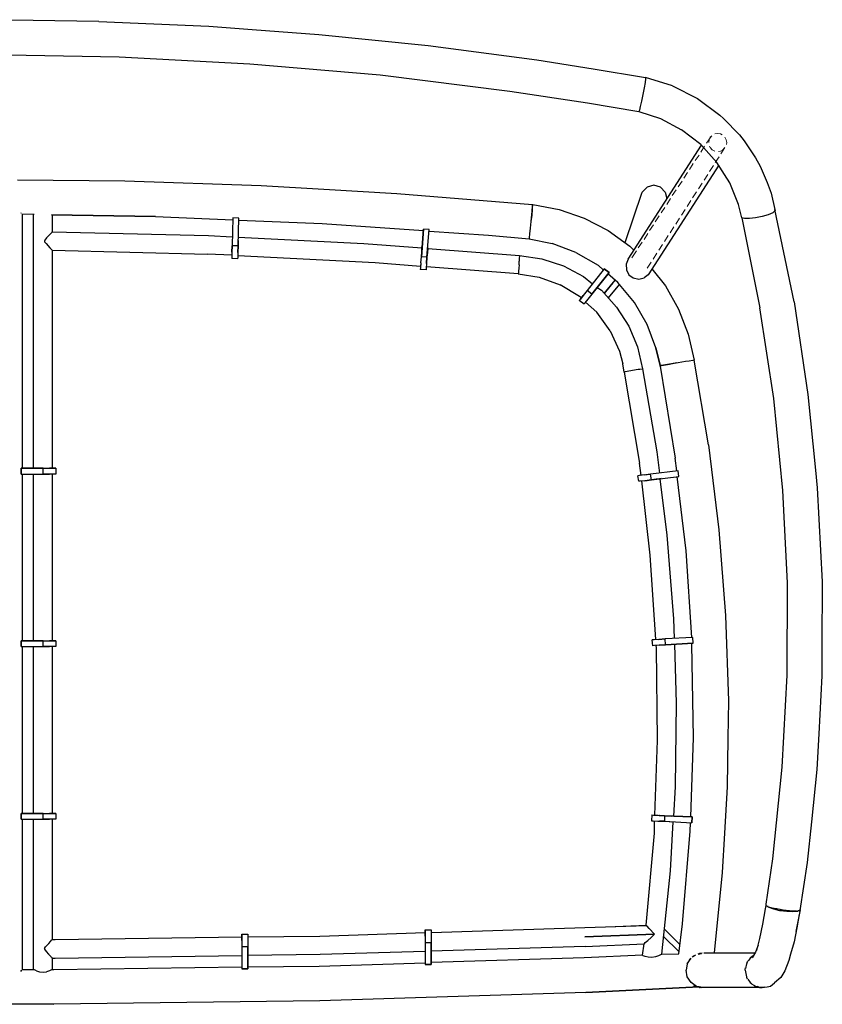
# Model space of a CAD drawing. Units: inches. Extents: x -100.8 to -48.9, y -13.4 to 20.
# Drawn here: x -76.1 to -48.9, y -13.4 to 20 of the extents above; entities that cross this region are included whole.
import ezdxf

# ---------------------------------------------------------------- set-up
doc = ezdxf.new("R2010")
doc.units = ezdxf.units.IN
doc.layers.add('PDF3_Geometry', color=7, linetype='Continuous')

msp = doc.modelspace()

# ---------------------------------------------------------------- linework, layer by layer
at = {"layer": 'PDF3_Geometry', "lineweight": 30}
for points in [[(-73.433, 19.981), (-77.168, 20.041), (-77.168, 20.021)], [(-73.433, 19.981), (-69.708, 19.822)], [(-69.708, 19.822), (-68.23, 19.712), (-65.973, 19.542)], [(-65.973, 19.542), (-62.258, 19.163)], [(-62.258, 19.163), (-58.563, 18.673)], [(-77.168, 18.903), (-77.168, 18.863), (-72.743, 18.783)], [(-72.743, 18.783), (-68.309, 18.543), (-63.885, 18.164)], [(-58.563, 18.673), (-56.655, 18.374), (-54.878, 18.084)], [(-63.885, 18.164), (-59.481, 17.615), (-56.845, 17.215), (-55.107, 16.926)], [(-53.959, 17.794), (-54.878, 18.084), (-54.878, 18.034), (-54.888, 17.914), (-54.928, 17.724)], [(-54.928, 17.724), (-54.967, 17.505), (-55.017, 17.275), (-55.057, 17.095)], [(-53.959, 17.794), (-53.11, 17.365)], [(-55.057, 17.095), (-55.087, 16.965), (-55.107, 16.926), (-54.368, 16.686), (-53.659, 16.306)], [(-53.11, 17.365), (-52.351, 16.796)], [(-52.351, 16.796), (-52.231, 16.686), (-51.682, 16.127)], [(-53, 15.807), (-53.659, 16.306)], [(-51.682, 16.127), (-51.532, 15.927)], [(-55.467, 11.912), (-52.98, 15.777)], [(-52.451, 15.198), (-53, 15.807)], [(-51.532, 15.927), (-51.143, 15.348), (-50.983, 15.068)], [(-52.391, 15.098), (-54.788, 11.383)], [(-52.011, 14.499), (-52.451, 15.198)], [(-50.983, 15.068), (-50.743, 14.509)], [(-76.199, 14.609), (-72.554, 14.569)], [(-72.554, 14.569), (-67.93, 14.409), (-65.793, 14.289), (-63.316, 14.139), (-58.712, 13.77)], [(-54.368, 14.359), (-54.598, 14.419), (-54.818, 14.359), (-54.987, 14.189)], [(-54.368, 14.359), (-54.598, 14.419), (-54.818, 14.359)], [(-51.722, 13.77), (-52.011, 14.499)], [(-50.743, 14.509), (-50.613, 14.149), (-50.483, 13.6)], [(-55.567, 12.472), (-54.987, 14.189)], [(-54.987, 14.189), (-54.818, 14.359)], [(-54.368, 14.359), (-54.208, 14.189), (-54.149, 13.97)], [(-54.368, 14.359), (-54.208, 14.189)], [(-54.208, 14.189), (-54.149, 13.97)], [(-58.712, 13.76), (-58.702, 13.77), (-58.712, 13.76), (-58.722, 13.65), (-58.742, 13.44), (-58.772, 13.191)], [(-58.712, 13.77), (-58.712, 13.76), (-58.712, 13.77), (-58.722, 13.75), (-58.722, 13.66), (-58.742, 13.53), (-58.752, 13.43), (-58.772, 13.191)], [(-58.722, 13.6), (-58.702, 13.73)], [(-58.702, 13.73), (-58.702, 13.77), (-57.814, 13.6)], [(-54.149, 13.97), (-54.149, 13.96)], [(-51.612, 13.32), (-51.722, 13.77)], [(-76.089, 13.49), (-76.079, 13.48)], [(-76.079, 13.48), (-76.079, 13.49)], [(-75.63, 13.43), (-76.049, 13.44)], [(-75.63, 13.43), (-76.049, 13.44)], [(-76.039, 13.44), (-76.039, 4.812)], [(-75.65, 4.812), (-75.65, 13.43)], [(-71.515, 13.36), (-75.04, 13.42)], [(-75.04, 13.42), (-71.515, 13.36), (-68.889, 13.25)], [(-75.02, 13.42), (-75.02, 12.831)], [(-58.722, 13.6), (-58.742, 13.41), (-58.772, 13.191), (-58.792, 12.961)], [(-57.814, 13.6), (-56.955, 13.3)], [(-49.834, 10.464), (-50.483, 13.6), (-50.474, 13.56), (-50.553, 13.49), (-50.713, 13.42), (-50.923, 13.36), (-51.143, 13.31)], [(-68.709, 12.362), (-68.689, 13.3), (-68.889, 13.31), (-68.909, 12.362), (-68.919, 12.192)], [(-68.689, 13.3), (-68.889, 13.31), (-68.909, 12.362)], [(-68.709, 12.541), (-68.709, 12.362), (-68.689, 13.3)], [(-68.689, 13.241), (-65.853, 13.121), (-62.417, 12.881)], [(-56.955, 13.3), (-56.146, 12.881)], [(-51.512, 13.29), (-51.612, 13.32), (-50.993, 10.265)], [(-51.143, 13.31), (-51.352, 13.29), (-51.512, 13.29)], [(-75.21, 12.631), (-75.12, 12.731), (-75.02, 12.831), (-75.02, 12.841), (-69.718, 12.711)], [(-69.718, 12.711), (-68.909, 12.671)], [(-62.218, 12.921), (-62.417, 12.931), (-62.487, 11.992)], [(-62.467, 12.332), (-62.467, 12.282), (-62.477, 12.162), (-62.487, 11.992), (-62.417, 12.931)], [(-62.298, 11.982), (-62.218, 12.921), (-62.417, 12.931)], [(-62.268, 12.292), (-62.268, 12.272), (-62.278, 12.142), (-62.298, 11.982), (-62.218, 12.921)], [(-62.228, 12.861), (-60.21, 12.721), (-58.832, 12.601)], [(-58.792, 12.961), (-58.812, 12.771), (-58.822, 12.641), (-58.832, 12.601), (-58.043, 12.442)], [(-56.146, 12.881), (-55.816, 12.651)], [(-75.21, 12.631), (-75.27, 12.561), (-75.28, 12.531), (-75.28, 12.501), (-75.23, 12.442), (-75.1, 12.292), (-75.02, 12.212), (-69.748, 12.082)], [(-68.709, 12.661), (-64.435, 12.442)], [(-68.709, 12.541), (-68.709, 12.362)], [(-64.435, 12.442), (-62.467, 12.292)], [(-57.244, 12.142), (-58.043, 12.442)], [(-55.816, 12.651), (-55.407, 12.352), (-55.277, 12.222)], [(-75.02, 12.212), (-75.02, 4.812)], [(-68.919, 12.042), (-69.748, 12.082)], [(-68.909, 12.362), (-68.919, 12.152), (-68.919, 12.192)], [(-68.919, 12.152), (-68.919, 11.932)], [(-68.919, 12.152), (-68.919, 11.932)], [(-68.719, 12.142), (-68.709, 12.362), (-68.909, 12.362)], [(-68.709, 12.362), (-68.719, 12.142), (-68.719, 11.982), (-68.729, 11.922)], [(-68.719, 12.142), (-68.719, 11.982)], [(-62.487, 11.992), (-62.477, 12.162)], [(-62.477, 12.162), (-62.467, 12.282)], [(-62.467, 12.282), (-62.467, 12.332)], [(-62.268, 12.272), (-62.278, 12.142), (-62.298, 11.982)], [(-62.268, 12.292), (-62.268, 12.272)], [(-62.268, 12.272), (-59.152, 12.032)], [(-57.244, 12.142), (-56.485, 11.703), (-56.306, 11.543)], [(-68.719, 11.982), (-68.729, 11.922), (-68.919, 11.932)], [(-64.055, 11.792), (-68.719, 12.022)], [(-62.517, 11.663), (-64.055, 11.792)], [(-62.507, 11.782), (-62.517, 11.623), (-62.527, 11.563)], [(-62.507, 11.782), (-62.517, 11.623), (-62.527, 11.563)], [(-62.517, 11.723), (-62.517, 11.663)], [(-62.517, 11.723), (-62.517, 11.663)], [(-62.507, 11.782), (-62.487, 11.992)], [(-62.507, 11.782), (-62.487, 11.992)], [(-62.308, 11.762), (-62.298, 11.982), (-62.487, 11.992)], [(-62.308, 11.762), (-62.328, 11.603)], [(-62.308, 11.762), (-62.328, 11.603), (-62.328, 11.553)], [(-62.298, 11.982), (-62.308, 11.762)], [(-59.172, 11.723), (-59.182, 11.603)], [(-59.172, 11.723), (-59.162, 11.842)], [(-59.152, 12.012), (-59.162, 11.942), (-59.162, 11.842)], [(-59.152, 12.012), (-59.152, 12.032), (-58.393, 11.922)], [(-58.393, 11.922), (-57.664, 11.683)], [(-55.467, 11.912), (-55.537, 11.743), (-55.527, 11.553), (-55.447, 11.383)], [(-62.328, 11.603), (-62.328, 11.553), (-62.527, 11.563)], [(-62.318, 11.663), (-62.318, 11.643)], [(-62.318, 11.643), (-62.318, 11.663)], [(-59.202, 11.413), (-62.318, 11.653)], [(-59.192, 11.433), (-59.202, 11.413), (-58.493, 11.303), (-57.774, 11.043)], [(-59.182, 11.603), (-59.192, 11.503), (-59.192, 11.433)], [(-57.664, 11.683), (-56.985, 11.323)], [(-56.276, 11.583), (-56.855, 10.844), (-56.995, 10.674)], [(-56.276, 11.583), (-56.116, 11.463), (-56.276, 11.583), (-56.855, 10.844)], [(-56.495, 10.984), (-56.525, 10.954), (-56.595, 10.854), (-56.705, 10.724), (-56.116, 11.463)], [(-56.116, 11.463), (-56.705, 10.724)], [(-55.816, 11.123), (-56.156, 11.413)], [(-55.447, 11.383), (-55.297, 11.273), (-55.107, 11.233), (-54.928, 11.273)], [(-54.788, 11.383), (-54.928, 11.273)], [(-54.658, 11.583), (-54.198, 11.004)], [(-57.115, 10.644), (-57.774, 11.043)], [(-56.985, 11.323), (-56.675, 11.073)], [(-56.286, 10.744), (-55.906, 11.203)], [(-55.986, 11.113), (-56.286, 10.744), (-55.906, 11.203)], [(-55.986, 11.113), (-56.286, 10.744)], [(-55.766, 11.063), (-56.146, 10.594)], [(-55.766, 11.063), (-56.146, 10.594)], [(-55.247, 10.444), (-55.816, 11.123)], [(-56.705, 10.724), (-56.855, 10.844), (-56.995, 10.674)], [(-56.705, 10.724), (-56.835, 10.554), (-56.935, 10.424), (-56.965, 10.384)], [(-56.705, 10.724), (-56.835, 10.554)], [(-56.495, 10.984), (-56.525, 10.954), (-56.595, 10.854), (-56.705, 10.724)], [(-56.515, 10.954), (-56.376, 10.854)], [(-56.376, 10.854), (-55.866, 10.284)], [(-54.198, 11.004), (-53.759, 10.215)], [(-56.995, 10.674), (-57.085, 10.554), (-57.125, 10.504)], [(-57.125, 10.504), (-57.085, 10.554)], [(-56.935, 10.424), (-56.965, 10.384), (-57.125, 10.504)], [(-57.055, 10.594), (-57.115, 10.644)], [(-57.085, 10.554), (-56.995, 10.674)], [(-57.025, 10.634), (-57.035, 10.614), (-57.065, 10.584)], [(-57.025, 10.634), (-57.035, 10.614), (-57.065, 10.584)], [(-56.835, 10.554), (-56.935, 10.424)], [(-56.535, 10.115), (-56.915, 10.454)], [(-54.818, 9.695), (-55.247, 10.444)], [(-49.834, 10.464), (-49.365, 7.318)], [(-56.076, 9.476), (-56.535, 10.115)], [(-55.866, 10.284), (-55.447, 9.635)], [(-53.759, 10.215), (-53.43, 9.366)], [(-50.523, 7.179), (-50.993, 10.265)], [(-54.528, 8.906), (-54.818, 9.695)], [(-56.076, 9.476), (-55.766, 8.787), (-55.647, 8.357)], [(-55.447, 9.635), (-55.147, 8.936)], [(-53.43, 9.366), (-53.23, 8.487)], [(-55.147, 8.936), (-54.977, 8.187)], [(-54.378, 8.297), (-54.528, 8.906), (-54.378, 8.297)], [(-55.597, 8.077), (-55.647, 8.357)], [(-53.809, 8.387), (-54.059, 8.337), (-54.268, 8.307), (-54.378, 8.287), (-54.378, 8.277), (-54.378, 8.287)], [(-53.809, 8.387), (-54.069, 8.347), (-54.268, 8.317), (-54.378, 8.297), (-54.378, 8.287), (-54.378, 8.297)], [(-52.74, 5.611), (-53.23, 8.487), (-53.27, 8.477)], [(-55.567, 8.087), (-55.597, 8.077), (-55.077, 4.992)], [(-54.997, 8.177), (-55.067, 8.167)], [(-54.997, 8.177), (-54.977, 8.187), (-54.498, 5.371)], [(-54.278, 8.297), (-54.378, 8.277), (-53.869, 5.151)], [(-50.214, 4.063), (-50.523, 7.179)], [(-49.365, 7.318), (-49.105, 4.752)], [(-54.498, 5.371), (-54.408, 4.652)], [(-52.74, 5.611), (-52.391, 2.725)], [(-53.819, 4.722), (-53.869, 5.151)], [(-76.079, 4.612), (-76.079, 4.812)], [(-76.079, 4.812), (-75.33, 4.812)], [(-75.33, 4.812), (-74.96, 4.812)], [(-75.33, 4.812), (-75.11, 4.812)], [(-74.901, 4.812), (-75.11, 4.812)], [(-74.96, 4.812), (-74.901, 4.812)], [(-74.901, 4.812), (-74.901, 4.612)], [(-55.027, 4.572), (-55.077, 4.992)], [(-54.678, 4.422), (-53.749, 4.532), (-53.769, 4.732), (-54.708, 4.612), (-54.868, 4.592)], [(-53.749, 4.532), (-53.769, 4.732), (-54.708, 4.612)], [(-49.105, 4.752), (-49.045, 4.153)], [(-76.079, 4.612), (-75.11, 4.612)], [(-76.039, 4.612), (-76.039, -1.05)], [(-75.65, -1.05), (-75.65, 4.612)], [(-75.11, 4.612), (-75.33, 4.612)], [(-74.96, 4.612), (-75.11, 4.612)], [(-74.96, 4.612), (-75.11, 4.612)], [(-75.02, 4.612), (-75.02, -1.05)], [(-74.901, 4.612), (-74.96, 4.612)], [(-74.901, 4.612), (-74.96, 4.612)], [(-54.918, 4.592), (-55.077, 4.572), (-55.137, 4.562)], [(-54.918, 4.592), (-55.077, 4.572), (-55.137, 4.562)], [(-55.057, 4.372), (-55.107, 4.372), (-55.137, 4.562)], [(-54.678, 4.422), (-54.898, 4.392), (-55.057, 4.372), (-55.107, 4.372)], [(-54.898, 4.392), (-55.057, 4.372)], [(-54.708, 4.612), (-54.868, 4.592), (-54.997, 4.582), (-55.037, 4.572)], [(-54.868, 4.592), (-54.997, 4.582), (-55.037, 4.572)], [(-54.718, 1.866), (-55.007, 4.382)], [(-54.918, 4.592), (-54.708, 4.612)], [(-54.918, 4.592), (-54.708, 4.612)], [(-54.898, 4.392), (-54.678, 4.422), (-54.708, 4.612)], [(-54.348, 4.462), (-54.398, 4.452), (-54.518, 4.442), (-54.678, 4.422), (-53.749, 4.532)], [(-54.348, 4.462), (-54.398, 4.452), (-54.518, 4.442), (-54.678, 4.422)], [(-54.388, 4.452), (-54.149, 2.545)], [(-53.499, 2.006), (-53.799, 4.532)], [(-50.054, 0.927), (-50.214, 4.063)], [(-49.045, 4.153), (-48.886, 0.957)], [(-52.391, 2.725), (-52.161, -0.181)], [(-54.149, 2.545), (-53.929, -0.301)], [(-53.31, -0.93), (-53.499, 2.006)], [(-54.528, -1), (-54.718, 1.866)], [(-50.064, -2.209), (-50.054, 0.927)], [(-48.886, 0.957), (-48.896, -1.22), (-48.896, -2.229)], [(-53.929, -0.301), (-53.909, -0.97)], [(-52.161, -0.181), (-52.061, -3.087)], [(-48.876, -0.181), (-48.896, -0.181), (-48.876, -0.181)], [(-54.198, -1.18), (-53.26, -1.12), (-53.27, -0.93), (-54.208, -0.98), (-54.428, -1), (-54.588, -1.01), (-54.648, -1.01)], [(-54.428, -1), (-54.588, -1.01), (-54.648, -1.01)], [(-54.428, -1), (-54.208, -0.98)], [(-54.418, -1.19), (-54.198, -1.18), (-54.208, -0.98)], [(-53.26, -1.12), (-53.27, -0.93), (-54.208, -0.98)], [(-76.079, -1.24), (-76.079, -1.05)], [(-76.079, -1.05), (-75.33, -1.05)], [(-76.079, -1.24), (-75.11, -1.24)], [(-76.039, -1.24), (-76.039, -6.902)], [(-75.65, -6.902), (-75.65, -1.24)], [(-75.33, -1.05), (-74.96, -1.05)], [(-75.33, -1.05), (-75.11, -1.05)], [(-75.11, -1.24), (-75.33, -1.24)], [(-74.901, -1.05), (-75.11, -1.05)], [(-74.96, -1.24), (-75.11, -1.24)], [(-74.96, -1.24), (-75.11, -1.24)], [(-75.02, -1.25), (-75.02, -6.902)], [(-74.96, -1.05), (-74.901, -1.05)], [(-74.901, -1.24), (-74.96, -1.24)], [(-74.901, -1.24), (-74.96, -1.24)], [(-74.901, -1.05), (-74.901, -1.24)], [(-54.578, -1.2), (-54.628, -1.21), (-54.648, -1.01)], [(-54.418, -1.19), (-54.578, -1.2), (-54.628, -1.21)], [(-54.418, -1.19), (-54.578, -1.2)], [(-54.198, -1.18), (-54.368, -1.19), (-54.488, -1.2), (-54.538, -1.2)], [(-54.368, -1.19), (-54.488, -1.2), (-54.538, -1.2)], [(-54.508, -1.28), (-54.518, -1.2)], [(-54.468, -4.426), (-54.508, -1.28)], [(-54.198, -1.18), (-54.418, -1.19)], [(-53.26, -1.12), (-54.198, -1.18), (-54.368, -1.19)], [(-53.899, -1.16), (-53.839, -3.157)], [(-53.3, -1.16), (-53.3, -1.13)], [(-53.25, -4.336), (-53.3, -1.16)], [(-50.234, -5.334), (-50.064, -2.209)], [(-48.896, -2.229), (-48.996, -4.206), (-49.065, -5.414)], [(-53.839, -3.157), (-53.869, -6.004)], [(-52.061, -3.087), (-52.081, -4.346)], [(-53.34, -7.022), (-53.25, -4.336)], [(-54.558, -6.962), (-54.468, -4.426)], [(-52.081, -4.346), (-52.101, -6.004), (-52.191, -7.571)], [(-50.553, -8.44), (-50.234, -5.334)], [(-49.065, -5.414), (-49.245, -7.192)], [(-53.869, -6.004), (-53.929, -6.992)], [(-76.079, -7.102), (-76.079, -6.902)], [(-76.079, -6.902), (-75.33, -6.902)], [(-75.33, -6.902), (-74.96, -6.902)], [(-75.33, -6.902), (-75.11, -6.902)], [(-74.901, -6.902), (-75.11, -6.902)], [(-74.96, -6.902), (-74.901, -6.902)], [(-74.901, -6.902), (-74.901, -7.102)], [(-54.658, -6.952), (-54.678, -7.152), (-54.618, -7.152)], [(-54.658, -6.952), (-54.608, -6.962), (-54.448, -6.962)], [(-54.658, -6.952), (-54.608, -6.962), (-54.448, -6.962)], [(-54.448, -6.962), (-54.228, -6.982)], [(-54.448, -6.962), (-54.228, -6.982), (-54.398, -6.972)], [(-54.418, -6.972), (-54.398, -6.972)], [(-54.398, -6.972), (-54.418, -6.972)], [(-54.398, -6.972), (-54.228, -6.982), (-54.069, -6.982)], [(-53.29, -7.022), (-54.228, -6.982), (-54.238, -7.172), (-53.3, -7.222)], [(-54.228, -6.982), (-54.069, -6.982), (-53.989, -6.992)], [(-54.228, -6.982), (-53.29, -7.022)], [(-54.069, -6.982), (-53.989, -6.992)], [(-76.079, -7.102), (-75.11, -7.102)], [(-76.039, -7.102), (-76.039, -12.205)], [(-75.65, -12.205), (-75.65, -7.102)], [(-75.11, -7.102), (-75.33, -7.102)], [(-74.96, -7.102), (-75.11, -7.102)], [(-74.96, -7.102), (-75.11, -7.102)], [(-75.02, -7.102), (-75.02, -11.187)], [(-74.901, -7.102), (-74.96, -7.102)], [(-74.901, -7.102), (-74.96, -7.102)], [(-54.678, -7.152), (-54.618, -7.152), (-54.458, -7.162)], [(-54.618, -7.152), (-54.458, -7.162), (-54.238, -7.172)], [(-54.578, -7.571), (-54.568, -7.162)], [(-54.458, -7.162), (-54.238, -7.172), (-54.408, -7.162)], [(-54.418, -7.162), (-54.408, -7.162), (-54.238, -7.172)], [(-54.418, -7.162), (-54.408, -7.162)], [(-54.238, -7.172), (-53.3, -7.222), (-53.29, -7.022), (-53.3, -7.222)], [(-54.238, -7.172), (-54.079, -7.182), (-53.979, -7.192)], [(-54.238, -7.172), (-54.079, -7.182), (-53.979, -7.192)], [(-53.949, -7.192), (-54.039, -8.85)], [(-53.36, -7.502), (-53.35, -7.222)], [(-49.245, -7.192), (-49.395, -8.57)], [(-54.858, -10.697), (-54.578, -7.571)], [(-53.619, -10.657), (-53.36, -7.502)], [(-52.191, -7.571), (-52.271, -8.91), (-52.551, -11.636)], [(-50.783, -9.988), (-50.553, -8.44)], [(-49.395, -8.57), (-49.635, -10.198)], [(-54.039, -8.85), (-54.338, -11.686)], [(-50.793, -10.018), (-50.783, -10.008)], [(-50.783, -10.028), (-50.793, -10.018)], [(-50.683, -10.098), (-50.783, -10.038), (-50.783, -9.988)], [(-50.893, -10.667), (-50.803, -10.138)], [(-50.803, -10.138), (-50.783, -10.028)], [(-50.743, -10.058), (-50.753, -10.058)], [(-50.713, -10.068), (-50.743, -10.058)], [(-50.523, -10.158), (-50.683, -10.098)], [(-50.613, -10.108), (-50.653, -10.098), (-50.673, -10.098)], [(-50.623, -10.108), (-50.653, -10.098)], [(-50.523, -10.128), (-50.623, -10.108)], [(-50.314, -10.208), (-50.523, -10.158)], [(-50.424, -10.148), (-50.513, -10.128)], [(-50.464, -10.148), (-50.424, -10.158)], [(-50.314, -10.168), (-50.424, -10.148)], [(-50.424, -10.158), (-50.384, -10.158)], [(-50.084, -10.238), (-50.314, -10.208)], [(-50.204, -10.188), (-50.304, -10.168)], [(-50.304, -10.178), (-50.154, -10.198)], [(-49.984, -10.208), (-50.204, -10.188)], [(-50.154, -10.198), (-49.884, -10.218)], [(-49.715, -10.238), (-49.874, -10.248), (-50.084, -10.238)], [(-49.874, -10.218), (-49.984, -10.208)], [(-49.884, -10.218), (-49.874, -10.218)], [(-49.794, -10.218), (-49.864, -10.218)], [(-49.754, -10.208), (-49.794, -10.218)], [(-49.625, -10.178), (-49.774, -10.907)], [(-49.665, -10.338), (-49.735, -10.787)], [(-49.715, -10.208), (-49.695, -10.208)], [(-49.705, -10.228), (-49.715, -10.238)], [(-49.665, -10.198), (-49.705, -10.208)], [(-49.695, -10.208), (-49.685, -10.198)], [(-49.635, -10.198), (-49.675, -10.218)], [(-49.655, -10.188), (-49.665, -10.198)], [(-49.635, -10.168), (-49.625, -10.168)], [(-49.625, -10.168), (-49.635, -10.178)], [(-49.635, -10.168), (-49.625, -10.178)], [(-49.635, -10.178), (-49.625, -10.178)], [(-53.749, -11.666), (-53.619, -10.657)], [(-50.993, -11.147), (-50.893, -10.667)], [(-68.579, -11.057), (-68.579, -10.997), (-68.379, -10.997)], [(-68.579, -10.997), (-68.579, -12.175)], [(-68.379, -10.997), (-68.379, -11.057)], [(-68.379, -10.997), (-68.379, -12.175)], [(-65.933, -11.067), (-62.357, -10.947)], [(-62.357, -10.907), (-62.357, -10.857), (-62.158, -10.857)], [(-62.357, -10.857), (-62.357, -12.035)], [(-62.357, -11.067), (-62.357, -10.907)], [(-62.158, -10.947), (-54.848, -10.707)], [(-62.158, -10.857), (-62.158, -10.907)], [(-62.158, -10.857), (-62.158, -12.035)], [(-62.158, -10.907), (-62.158, -11.286)], [(-54.568, -10.997), (-56.935, -11.097), (-54.568, -10.997), (-56.935, -11.097)], [(-55.906, -10.747), (-54.848, -10.697)], [(-55.427, -11.037), (-54.898, -11.017)], [(-54.898, -11.017), (-54.898, -11.007)], [(-54.758, -10.807), (-54.818, -10.727), (-54.848, -10.707), (-54.848, -10.697)], [(-54.758, -10.807), (-54.568, -10.997)], [(-54.568, -10.997), (-54.688, -11.117)], [(-54.578, -10.997), (-54.568, -10.997)], [(-54.248, -10.817), (-53.709, -11.356)], [(-54.248, -10.817), (-53.709, -11.356)], [(-49.735, -10.787), (-49.834, -11.266)], [(-75.28, -11.486), (-75.25, -11.436), (-75.14, -11.316)], [(-75.14, -11.316), (-75.08, -11.256), (-75.04, -11.207)], [(-75.04, -11.207), (-75.02, -11.187)], [(-75.02, -11.187), (-74.921, -11.187)], [(-74.921, -11.187), (-68.579, -11.097)], [(-68.579, -11.217), (-68.579, -11.057)], [(-68.579, -11.217), (-68.579, -11.426), (-68.379, -11.426)], [(-68.379, -11.057), (-68.379, -11.426)], [(-68.379, -11.097), (-65.933, -11.067)], [(-62.357, -11.067), (-62.357, -11.286), (-62.158, -11.286)], [(-62.357, -11.286), (-62.357, -12.035), (-62.158, -12.035), (-62.158, -11.286)], [(-56.925, -11.416), (-54.928, -11.326), (-54.908, -11.316)], [(-54.977, -11.716), (-54.928, -11.336)], [(-54.908, -11.316), (-54.888, -11.286), (-54.798, -11.217)], [(-54.688, -11.117), (-54.798, -11.217)], [(-53.739, -11.606), (-54.278, -11.067), (-53.739, -11.606)], [(-51.103, -11.556), (-50.993, -11.147)], [(-49.834, -11.266), (-49.954, -11.676), (-50.014, -11.896), (-50.144, -12.245)], [(-75.28, -11.486), (-75.28, -11.516)], [(-75.28, -11.516), (-75.23, -11.586), (-75.15, -11.676)], [(-75.15, -11.676), (-75.07, -11.756), (-75.05, -11.786)], [(-68.579, -11.426), (-68.579, -12.175), (-68.379, -12.175), (-68.379, -11.426)], [(-65.923, -11.696), (-68.379, -11.726)], [(-62.357, -11.586), (-65.923, -11.696)], [(-56.925, -11.416), (-62.158, -11.576)], [(-54.338, -11.696), (-54.368, -11.706)], [(-54.348, -11.686), (-53.749, -11.666)], [(-53.05, -11.656), (-53.1, -11.676)], [(-53.08, -11.676), (-52.98, -11.656)], [(-53.06, -11.666), (-53.05, -11.656)], [(-52.95, -11.646), (-53.05, -11.656)], [(-52.9, -11.636), (-51.163, -11.636)], [(-51.053, -11.376), (-51.143, -11.616), (-51.252, -11.806)], [(-75.02, -11.806), (-75.04, -11.786)], [(-75.02, -11.816), (-74.921, -11.816), (-68.579, -11.726)], [(-75.02, -11.816), (-75.02, -11.806)], [(-75.02, -11.816), (-75.02, -12.205)], [(-65.953, -12.085), (-62.357, -11.975)], [(-54.977, -11.716), (-56.955, -11.806), (-62.158, -11.966)], [(-54.957, -11.736), (-54.967, -11.726)], [(-54.888, -11.756), (-54.957, -11.736)], [(-54.788, -11.786), (-54.888, -11.756)], [(-54.538, -11.776), (-54.658, -11.796), (-54.788, -11.786)], [(-54.438, -11.736), (-54.538, -11.776)], [(-54.368, -11.706), (-54.438, -11.736)], [(-53.459, -12.005), (-53.499, -12.225)], [(-53.37, -11.856), (-53.469, -12.005)], [(-53.459, -12.005), (-53.33, -11.816)], [(-53.35, -11.836), (-53.37, -11.856)], [(-53.23, -11.736), (-53.29, -11.786)], [(-53.27, -11.766), (-53.21, -11.726)], [(-53.18, -11.716), (-53.23, -11.736)], [(-51.422, -11.966), (-51.452, -12.005), (-51.482, -12.165)], [(-51.442, -12.005), (-51.412, -11.926)], [(-51.412, -11.926), (-51.222, -11.726)], [(-51.262, -11.766), (-51.322, -11.816), (-51.372, -11.886)], [(-51.222, -11.726), (-51.203, -11.726)], [(-76.069, -12.235), (-76.099, -12.265)], [(-76.069, -12.225), (-76.069, -12.235)], [(-76.049, -12.205), (-75.65, -12.205)], [(-75.62, -12.215), (-75.64, -12.215)], [(-75.55, -12.245), (-75.62, -12.215)], [(-75.55, -12.245), (-75.45, -12.285), (-75.33, -12.295), (-75.21, -12.285)], [(-75.11, -12.245), (-75.21, -12.285)], [(-75.03, -12.215), (-75.04, -12.215), (-75.11, -12.245)], [(-75.02, -12.205), (-74.96, -12.205)], [(-74.96, -12.205), (-68.579, -12.115)], [(-68.379, -12.175), (-68.579, -12.175)], [(-68.379, -12.115), (-65.953, -12.085)], [(-62.158, -12.035), (-62.357, -12.035)], [(-53.459, -12.455), (-53.499, -12.225)], [(-51.492, -12.205), (-51.482, -12.145)], [(-51.492, -12.215), (-51.492, -12.205)], [(-51.492, -12.225), (-51.492, -12.205)], [(-51.492, -12.225), (-51.452, -12.455)], [(-50.144, -12.245), (-50.284, -12.475)], [(-53.33, -12.645), (-53.459, -12.455)], [(-53.15, -12.774), (-53.33, -12.645)], [(-51.452, -12.455), (-51.442, -12.465)], [(-51.442, -12.475), (-51.452, -12.465)], [(-51.412, -12.525), (-51.442, -12.475)], [(-51.402, -12.525), (-51.322, -12.645)], [(-51.322, -12.645), (-51.282, -12.675)], [(-51.272, -12.695), (-51.292, -12.675)], [(-51.222, -12.724), (-51.272, -12.695)], [(-50.743, -12.794), (-50.633, -12.764), (-50.503, -12.655)], [(-50.284, -12.475), (-50.503, -12.655)], [(-56.905, -12.984), (-65.933, -13.264)], [(-53.06, -12.794), (-56.905, -12.984), (-53.06, -12.794)], [(-53.25, -12.744), (-53.15, -12.774), (-52.97, -12.814), (-52.98, -12.814)], [(-52.92, -12.814), (-53.15, -12.774)], [(-53.07, -12.794), (-53.03, -12.814), (-53.02, -12.814), (-53.03, -12.814)], [(-52.98, -12.814), (-53.06, -12.794)], [(-52.92, -12.814), (-52.97, -12.814)], [(-50.913, -12.814), (-52.92, -12.814)], [(-51.213, -12.724), (-51.133, -12.774)], [(-51.133, -12.774), (-51.063, -12.784)], [(-51.013, -12.814), (-51.073, -12.784)], [(-51.013, -12.814), (-50.933, -12.814), (-50.743, -12.794)], [(-50.943, -12.814), (-50.913, -12.814)], [(-50.843, -12.804), (-50.913, -12.814)], [(-65.933, -13.264), (-74.96, -13.384), (-77.168, -13.364), (-74.96, -13.384)]]:
    msp.add_lwpolyline(points, dxfattribs=at)
at = {"layer": 'PDF3_Geometry', "lineweight": 9}
for points in [[(-52.651, 16.077), (-52.81, 15.847)], [(-52.73, 15.877), (-52.72, 15.967), (-52.681, 16.057), (-52.631, 16.097)], [(-52.521, 16.167), (-52.431, 16.177), (-52.331, 16.167), (-52.281, 16.137)], [(-52.181, 16.057), (-52.141, 15.967), (-52.121, 15.877), (-52.131, 15.807)], [(-52.87, 15.747), (-53, 15.547)], [(-52.73, 15.877), (-52.73, 15.887)], [(-52.521, 15.577), (-52.611, 15.627), (-52.681, 15.697), (-52.701, 15.747)], [(-53.06, 15.448), (-53.19, 15.258)], [(-52.511, 15.188), (-52.381, 15.388)], [(-52.181, 15.697), (-52.251, 15.627), (-52.331, 15.577), (-52.401, 15.567)], [(-52.321, 15.487), (-52.181, 15.697)], [(-53.26, 15.158), (-53.39, 14.958)], [(-52.701, 14.888), (-52.571, 15.088)], [(-53.449, 14.858), (-53.579, 14.659)], [(-52.89, 14.589), (-52.76, 14.788)], [(-53.639, 14.559), (-53.769, 14.369)], [(-53.08, 14.299), (-52.96, 14.489)], [(-53.839, 14.269), (-53.969, 14.069)], [(-53.28, 13.999), (-53.15, 14.199)], [(-54.029, 13.97), (-54.159, 13.77)], [(-53.469, 13.7), (-53.34, 13.9)], [(-54.418, 13.38), (-54.548, 13.181)], [(-54.218, 13.67), (-54.348, 13.48)], [(-53.659, 13.4), (-53.529, 13.6)], [(-54.608, 13.081), (-54.738, 12.881)], [(-53.849, 13.101), (-53.719, 13.3)], [(-54.798, 12.781), (-54.928, 12.581)], [(-54.238, 12.511), (-54.109, 12.711)], [(-54.039, 12.811), (-53.919, 13.011)], [(-54.997, 12.492), (-55.127, 12.292)], [(-54.428, 12.212), (-54.298, 12.412)], [(-55.187, 12.192), (-55.337, 11.962)], [(-54.618, 11.912), (-54.488, 12.112)], [(-54.818, 11.603), (-54.688, 11.812)], [(-50.803, -10.018), (-50.783, -10.018)], [(-49.635, -10.168), (-49.625, -10.168)]]:
    msp.add_lwpolyline(points, dxfattribs=at)
at = {"layer": 'PDF3_Geometry', "lineweight": 30}
for points in [[(-68.909, 12.362), (-68.919, 12.192), (-68.919, 12.152)], [(-75.33, 4.612), (-75.33, 4.812), (-76.079, 4.812), (-76.079, 4.612)], [(-75.33, -1.24), (-75.33, -1.05), (-76.079, -1.05), (-76.079, -1.24)], [(-75.33, -7.102), (-75.33, -6.902), (-76.079, -6.902), (-76.079, -7.102)]]:
    msp.add_lwpolyline(points, close=True, dxfattribs=at)
for points in [[(-53.27, 8.477), (-53.606, 8.415), (-53.944, 8.367), (-54.278, 8.297)], [(-55.067, 8.167), (-55.231, 8.155), (-55.404, 8.115), (-55.567, 8.087)]]:
    msp.add_open_spline(points, degree=3, dxfattribs=at)

doc.saveas('drawing.dxf')
